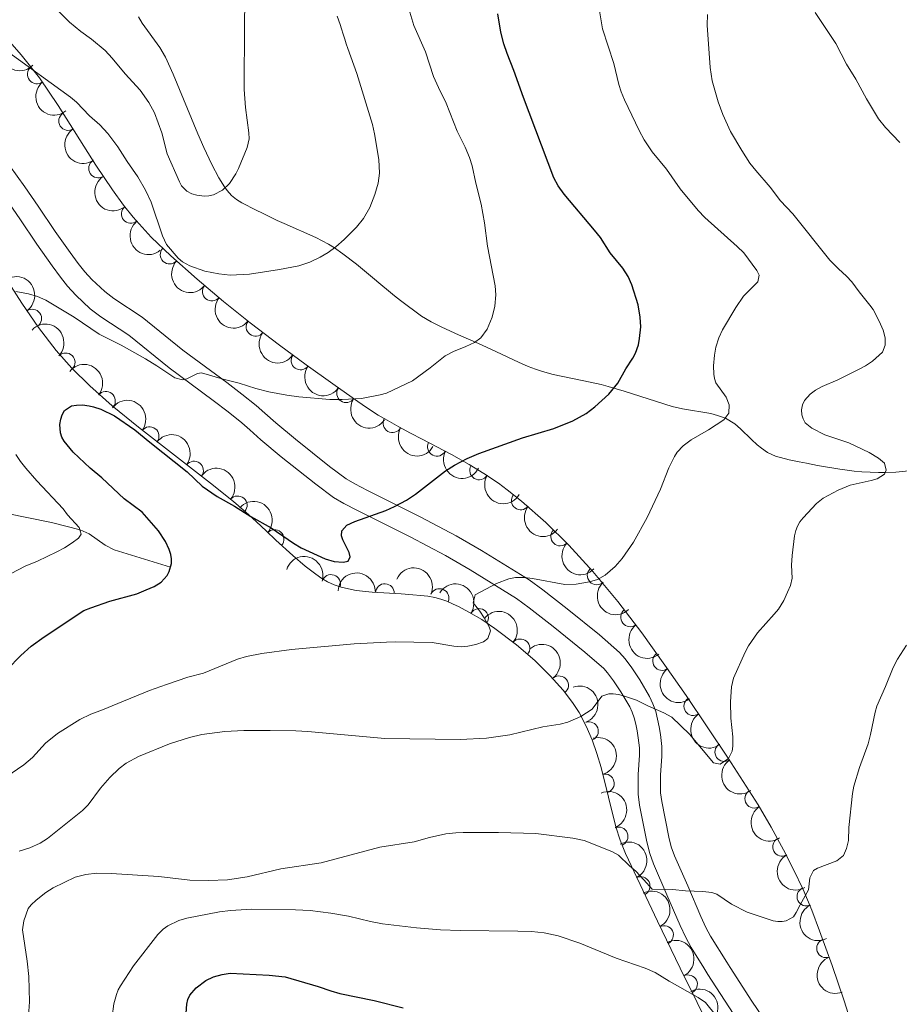
# Model space of a CAD drawing. Units: metres. Extents: x 655883 to 662839, y 702624 to 707408.
# Drawn here: x 656177 to 656294, y 705319 to 705450 of the extents above; entities that cross this region are included whole.
import ezdxf

# ---------------------------------------------------------------- set-up
doc = ezdxf.new("R2010")
doc.units = ezdxf.units.M
doc.header["$MEASUREMENT"] = 0
doc.linetypes.add('DGN Style 3', pattern=[108.43852993761469, 77.45609281258191, -30.98243712503277])
for name, color, linetype, lineweight in [('Elementos auxiliares', 7, 'Continuous', 5), ('Entidades rústicas y varios', 7, 'Continuous', 5), ('Hidrografía', 7, 'Continuous', 5), ('Relieve y altimetría', 7, 'Continuous', 5), ('Viales y ferrocarril', 7, 'Continuous', 5)]:
    doc.layers.add(name, color=color, linetype=linetype, lineweight=lineweight)

msp = doc.modelspace()

# ---------------------------------------------------------------- linework, layer by layer
at = {"layer": 'Elementos auxiliares', "color": 250, "linetype": 'Continuous', "lineweight": 5}
msp.add_3dface([(662838.6799999999, 702780.8800000001), (655986.44, 702624.3200000001), (655882.95, 707251.0700000001), (662730.5900000001, 707407.6499999999)], dxfattribs=at)
at = {"layer": 'Entidades rústicas y varios', "color": 92, "linetype": 'DGN Style 3', "lineweight": 5}
for points in [[(656289.76, 705310.0700000001, 656.54), (656286.81, 705319.44, 654.74), (656285.21, 705324.1300000001, 653.84), (656283.55, 705328.78, 652.96), (656282.49, 705331.53, 652.44), (656281.3300000001, 705334.27, 651.9300000000001), (656280.0800000001, 705336.95, 651.44), (656278.74, 705339.5800000001, 650.96), (656277.0800000001, 705342.6000000001, 650.41), (656275.3300000001, 705345.5700000001, 649.88), (656271.3500000001, 705351.8200000001, 648.7), (656265.71, 705360.1699999999, 646.98), (656262.8999999999, 705364.22, 645.9300000000001), (656259.8, 705368.55, 644.57), (656256.6100000001, 705372.73, 643.04), (656253.27, 705376.75, 641.39), (656250.06, 705380.25, 639.83), (656247, 705383.26, 638.4), (656243.72, 705386.1400000001, 636.98), (656241.8200000001, 705387.6499999999, 636.21), (656240.6499999999, 705388.52, 635.66), (656238.7, 705389.8300000001, 634.61), (656236.75, 705391.03, 633.39), (656234.4099999999, 705392.3400000001, 631.8100000000001), (656230.49, 705394.3900000001, 629.16), (656228.9199999999, 705395.2, 628.2), (656227.3600000001, 705396.03, 627.32), (656225.79, 705396.9299999999, 626.58), (656224.6100000001, 705397.6200000001, 626.13), (656223.05, 705398.6100000001, 625.69), (656221.8700000001, 705399.4099999999, 625.5), (656218.54, 705401.77, 625.25), (656215, 705404.3200000001, 625.12), (656211.45, 705406.94, 625.09), (656207.51, 705409.95, 625.14), (656203.97, 705412.78, 625.23), (656200.4299999999, 705415.74, 625.34), (656196.9099999999, 705418.8700000001, 625.45), (656194.29, 705421.3700000001, 625.52), (656191.8800000001, 705424.06, 625.62), (656190.6100000001, 705425.6499999999, 625.69), (656189.1200000001, 705427.6799999999, 625.78), (656186.8899999999, 705431, 625.94), (656181.8700000001, 705438.96, 626.27), (656179.3700000001, 705442.6200000001, 626.37), (656176.9299999999, 705445.73, 626.39), (656173.8500000001, 705449.1699999999, 626.27)], [(656173.28, 705418.3400000001, 627.23), (656177.04, 705412.55, 628.71), (656179.24, 705409.31, 629.51), (656181.6000000001, 705406.22, 630.29), (656183.6799999999, 705403.8900000001, 630.91), (656186.1100000001, 705401.51, 631.47), (656189.0800000001, 705398.8700000001, 631.82), (656192.5900000001, 705395.99, 631.98), (656199.03, 705391, 632.07), (656202.2, 705388.53, 632.22), (656205.27, 705386.0700000001, 632.5600000000001), (656206.6100000001, 705384.9299999999, 632.82), (656207.3200000001, 705384.31, 633.0600000000001), (656208.3500000001, 705383.3800000001, 633.57), (656209.6699999999, 705382.1499999999, 634.48), (656210.95, 705380.9299999999, 635.5600000000001), (656213.2, 705378.8600000001, 637.5600000000001), (656214.8600000001, 705377.45, 638.86), (656216.27, 705376.3700000001, 639.6800000000001), (656217.06, 705375.81, 640), (656217.8500000001, 705375.3400000001, 640.19), (656218.72, 705374.96, 640.25), (656219.6499999999, 705374.6499999999, 640.21), (656220.6399999999, 705374.4099999999, 640.08), (656221.6699999999, 705374.22, 639.89), (656223.8200000001, 705373.97, 639.35), (656227.6599999999, 705373.74, 638.28), (656229.25, 705373.6400000001, 637.9300000000001), (656230.27, 705373.55, 637.77), (656231.24, 705373.4299999999, 637.69), (656232.1499999999, 705373.27, 637.71), (656232.99, 705373.06, 637.84), (656233.75, 705372.78, 638.11), (656234.6100000001, 705372.3900000001, 638.62), (656235.31, 705372.06, 639.1800000000001), (656236.7, 705371.3300000001, 640.51), (656238.44, 705370.31, 642.24), (656239.49, 705369.6200000001, 643.12), (656240.1799999999, 705369.1300000001, 643.57), (656243.0700000001, 705366.95, 645.07), (656245.51, 705364.8700000001, 646.3000000000001), (656247.5900000001, 705362.8300000001, 647.25), (656249.3, 705360.8800000001, 647.94), (656250.56, 705359.24, 648.4), (656251.4199999999, 705357.9099999999, 648.75), (656252.3800000001, 705356.1000000001, 649.21), (656253.1699999999, 705354.27, 649.66), (656253.8200000001, 705352.4199999999, 650.1), (656254.3700000001, 705350.56, 650.5500000000001), (656256.3400000001, 705342.6699999999, 652.46), (656256.9199999999, 705340.8600000001, 652.9300000000001), (656257.6100000001, 705339.0800000001, 653.41), (656261.8800000001, 705330.0800000001, 656.02), (656264.95, 705323.77, 657.89), (656267.19, 705319.21, 659.25), (656270.1699999999, 705313.25, 661)]]:
    msp.add_polyline3d(points, dxfattribs=at)
at = {"layer": 'Entidades rústicas y varios', "color": 92, "linetype": 'Continuous', "lineweight": 5, "extrusion": (0.2259191198694321, -0.005629661927632368, 0.9741297953476229)}
msp.add_arc((721573.3284531097, -621742.6709866355, 144881.0551188569), 2.516055640060342, 45.36446333574663, 225.9090503451192, dxfattribs=at)
at = {"layer": 'Entidades rústicas y varios', "color": 92, "linetype": 'Continuous', "lineweight": 5}
for centre, radius, start, end in [((656179.0203029648, 705443.0973281697, 626.3793097559294), 1.250091938746999, 129.0826835445514, 308.2962379635468), ((656183.2064099913, 705436.877486612, 626.2270186418405), 1.250091938746998, 123.2038759884186, 302.417430407414), ((656187.2047012025, 705430.5375666837, 625.9641827654245), 1.250091938746998, 123.2038759884186, 302.417430407414), ((656191.5838988975, 705424.461970971, 625.6801129421199), 1.250091938746999, 129.5819975998479, 308.7955520188434), ((656196.7536329937, 705419.04617242, 625.4786734993885), 1.250091938746998, 137.3087855658982, 316.5223399848936), ((656202.4010452221, 705414.1173264266, 625.3089071325352), 1.250091938746999, 141.065203554899, 320.2787579738944), ((656178.406751486, 705410.5024165986, 629.467935051013), 1.250091938746999, 305.1431503131533, 124.3567047321487), ((656208.2287480666, 705409.4003861083, 625.1468321927226), 1.250091938746998, 142.3260968335974, 321.5396512525928), ((656182.872924037, 705404.6531601225, 630.9327300936861), 1.250091938746998, 316.5617303119662, 135.7752847309617), ((656214.2342606883, 705404.9093856316, 625.1049409626332), 1.250091938746998, 144.537791078953, 323.7513454979484), ((656188.2596671362, 705399.5178563134, 631.8271721301236), 1.250091938746999, 321.5968442969956, 140.8103987159911), ((656220.3196037984, 705400.5326924869, 625.3062745042971), 1.250091938746998, 145.6406289282043, 324.8541833471998), ((656226.5126201024, 705396.5300519993, 626.4407593028193), 1.250091938746998, 150.6493812917564, 329.8629357107519), ((656194.0891782113, 705394.8036879208, 632.0149120589862), 1.250091938746998, 323.1960360176919, 142.4095904366873), ((656232.453048537, 705393.3854228875, 629.7329474178721), 1.250091938746999, 153.3584307066627, 332.571985125658), ((656200.0139782382, 705390.2085703711, 632.1637345050445), 1.250091938746998, 323.0411597608435, 142.2547141798389), ((656238.083445396, 705390.232326817, 633.5525412115556), 1.250091938746998, 149.3586592931115, 328.5722137121069), ((656243.6452914344, 705386.2242950052, 636.5486453298756), 1.250091938746999, 142.4907020040587, 321.7042564230541), ((656205.8496562161, 705385.5680601185, 632.8852434782846), 1.250091938746999, 319.837417771346, 139.0509721903414), ((656210.7695444042, 705381.0695081048, 636.2281529295637), 1.250091938746998, 318.3521055697492, 137.5656599887446), ((656248.9072377649, 705381.4112934859, 638.8689028667926), 1.250091938746998, 136.4381095104326, 315.651663929428), ((656253.7819256256, 705376.2206906474, 641.2216401851497), 1.250091938746999, 133.4914309633023, 312.7049853822977), ((656218.3256953887, 705375.0708692095, 640.2157447027091), 1.250091938746998, 342.5312127164383, 161.7447671354338), ((656225.4929716669, 705373.8502507035, 638.5362005144024), 1.250091938746998, 357.5384781154441, 176.7520325344395), ((656232.7988947786, 705373.1898924266, 638.2251244498141), 1.250091938746999, 336.5724221531972, 155.7859765721927), ((656238.0695489128, 705370.530093383, 642.8130599355426), 1.250091938746999, 327.6555307147996, 146.869085133795), ((656258.2450233838, 705370.6197150464, 643.4534322901262), 1.250091938746998, 128.315510584001, 307.5290650029964), ((656243.5906770616, 705366.4805069403, 645.8178668616753), 1.250091938746999, 320.519929518519, 139.7334839375144), ((656262.5188015585, 705364.7859637397, 645.4369200913677), 1.250091938746999, 126.566375629917, 305.7799300489124), ((656248.7650959764, 705361.544200463, 648.0280926133379), 1.250091938746999, 308.500970683239, 127.7145251022344), ((656266.6829275307, 705358.76444096, 647.0586370856723), 1.250091938746998, 125.0031852288134, 304.2167396478088), ((656252.7447306958, 705355.4215247829, 649.6647701993427), 1.250091938746998, 290.3251557150551, 109.5387101340505), ((656270.8210368895, 705352.637984728, 648.3206136987043), 1.250091938746998, 125.0031852288134, 304.2167396478088), ((656254.8789519046, 705348.4410697622, 651.3550709913786), 1.250091938746999, 284.985317092639, 104.1988715116345), ((656274.8195298105, 705346.4079404909, 649.5249261122411), 1.250091938746999, 123.4551457081733, 302.6687001271687), ((656256.69924159, 705341.3755125946, 653.1030348391143), 1.250091938746998, 292.1545072883876, 111.368061707383), ((656278.5331536538, 705339.9968141716, 650.6865200600639), 1.250091938746999, 119.7623873244696, 298.975941743465), ((656259.6450383882, 705334.7451759425, 654.9918277842469), 1.250091938746999, 296.3479028271508, 115.5614572461462), ((656281.7824042952, 705333.3462015281, 651.8935123244346), 1.250091938746999, 115.9713500575593, 295.1849044765547), ((656262.7718191824, 705328.2023822225, 656.9066616495994), 1.250091938746998, 296.9104414360997, 116.1239958550952), ((656284.4069597574, 705326.4375106248, 653.1820038370913), 1.250091938746998, 110.6121796329507, 289.8257340519461), ((656265.9791095874, 705321.6307762254, 658.8597009204171), 1.250091938746999, 297.1277279813796, 116.3412824003751)]:
    msp.add_arc(centre, radius, start, end, dxfattribs=at)
at = {"layer": 'Entidades rústicas y varios', "color": 92, "linetype": 'Continuous', "lineweight": 5, "extrusion": (0.2246372834825004, -0.02468263935645799, 0.9741297953476229)}
msp.add_arc((772888.306671103, -560185.1205282586, 130600.4388994517), 2.516055640060342, 45.36446333574663, 225.9090503451192, dxfattribs=at)
at = {"layer": 'Entidades rústicas y varios', "color": 92, "linetype": 'Continuous', "lineweight": 5, "extrusion": (0.2209277545506981, -0.04756121408442722, 0.9741297953476231)}
for centre in [(827733.4112384984, -480128.4512906477, 112027.8635197733), (827728.0547860073, -480133.6180777247, 112028.792351303)]:
    msp.add_arc(centre, 2.516055640060342, 45.36446333574662, 225.9090503451192, dxfattribs=at)
at = {"layer": 'Entidades rústicas y varios', "color": 92, "linetype": 'Continuous', "lineweight": 5, "extrusion": (0.2248438518751108, -0.02272408611939032, 0.9741297953476229)}
msp.add_arc((767829.0224837601, -566739.1649278841, 132120.199817095), 2.516055640060342, 45.36446333574663, 225.9090503451193, dxfattribs=at)
at = {"layer": 'Entidades rústicas y varios', "color": 92, "linetype": 'Continuous', "lineweight": 5, "extrusion": (0.2258576122366342, 0.007712380356570585, 0.9741297953476231)}
msp.add_arc((682611.3197577534, -662160.9468505406, 154256.9784494566), 2.516055640060343, 45.36446333574664, 225.9090503451193, dxfattribs=at)
at = {"layer": 'Entidades rústicas y varios', "color": 92, "linetype": 'Continuous', "lineweight": 5, "extrusion": (-0.2224107029967042, 0.04005772096001071, 0.974129795347623)}
msp.add_arc((-810553.852432421, 507417.9478771603, -117070.5910886245), 2.516055640060341, 45.36446333574665, 225.9090503451193, dxfattribs=at)
at = {"layer": 'Entidades rústicas y varios', "color": 92, "linetype": 'Continuous', "lineweight": 5, "extrusion": (0.2248671018157389, 0.02249285079727284, 0.974129795347623)}
msp.add_arc((636596.4897289177, -704307.5286141832, 164034.4277660321), 2.516055640060341, 45.36446333574665, 225.9090503451193, dxfattribs=at)
at = {"layer": 'Entidades rústicas y varios', "color": 92, "linetype": 'Continuous', "lineweight": 5, "extrusion": (-0.2259389697055362, -0.004766947073237882, 0.974129795347623)}
msp.add_arc((-691409.0455806155, 653699.6402980883, -151005.1094130449), 2.516055640060343, 45.36446333574663, 225.9090503451192, dxfattribs=at)
at = {"layer": 'Entidades rústicas y varios', "color": 92, "linetype": 'Continuous', "lineweight": 5, "extrusion": (0.2243176984810335, 0.02743559666146136, 0.9741297953476231)}
msp.add_arc((620523.9706730901, -717788.0108900535, 167161.6106524011), 2.516055640060343, 45.36446333574664, 225.9090503451193, dxfattribs=at)
at = {"layer": 'Entidades rústicas y varios', "color": 92, "linetype": 'Continuous', "lineweight": 5, "extrusion": (-0.2246487161220861, -0.02457836773865583, 0.974129795347623)}
msp.add_arc((-629851.463740653, 710294.7766203118, -164133.7480378524), 2.516055640060343, 45.36446333574665, 225.9090503451193, dxfattribs=at)
at = {"layer": 'Entidades rústicas y varios', "color": 92, "linetype": 'Continuous', "lineweight": 5, "extrusion": (0.2230918073855384, 0.03607197379479112, 0.9741297953476229)}
msp.add_arc((591614.4746002437, -740585.9813444569, 172450.4894170368), 2.516055640060342, 45.36446333574664, 225.9090503451193, dxfattribs=at)
at = {"layer": 'Entidades rústicas y varios', "color": 92, "linetype": 'Continuous', "lineweight": 5, "extrusion": (-0.2238752957228015, -0.03083818705803668, 0.974129795347623)}
msp.add_arc((-609255.6812100705, 727146.0135927283, -168042.8890058642), 2.516055640060341, 45.36446333574665, 225.9090503451193, dxfattribs=at)
at = {"layer": 'Entidades rústicas y varios', "color": 92, "linetype": 'Continuous', "lineweight": 5, "extrusion": (0.2223562059230059, 0.04035913160022223, 0.974129795347623)}
msp.add_arc((576864.1728905201, -751546.0487050867, 174993.3320291149), 2.516055640060341, 45.36446333574664, 225.9090503451193, dxfattribs=at)
at = {"layer": 'Entidades rústicas y varios', "color": 92, "linetype": 'Continuous', "lineweight": 5, "extrusion": (-0.223957836443456, -0.03023291768196484, 0.9741297953476231)}
msp.add_arc((-611265.4659351874, 725544.2466708363, -167671.1408753676), 2.516055640060342, 45.36446333574663, 225.9090503451193, dxfattribs=at)
at = {"layer": 'Entidades rústicas y varios', "color": 92, "linetype": 'Continuous', "lineweight": 5, "extrusion": (0.2179834387078995, 0.05961847251546863, 0.9741297953476229)}
msp.add_arc((507284.9128446559, -797742.2673317499, 185711.5991497084), 2.516055640060342, 45.36446333574666, 225.9090503451193, dxfattribs=at)
at = {"layer": 'Entidades rústicas y varios', "color": 92, "linetype": 'Continuous', "lineweight": 5, "extrusion": (0.2149220048877127, 0.06985466076822809, 0.974129795347623)}
msp.add_arc((468000.417369311, -820210.6573095759, 190927.4408650496), 2.516055640060342, 45.36446333574666, 225.9090503451193, dxfattribs=at)
at = {"layer": 'Entidades rústicas y varios', "color": 92, "linetype": 'Continuous', "lineweight": 5, "extrusion": (-0.2252974347981404, -0.01766939980236772, 0.9741297953476229)}
msp.add_arc((-651922.1409762764, 691138.2966281303, -159688.5327618296), 2.516055640060343, 45.36446333574665, 225.9090503451193, dxfattribs=at)
at = {"layer": 'Entidades rústicas y varios', "color": 92, "linetype": 'Continuous', "lineweight": 5, "extrusion": (0.2192710622941555, 0.05469317193572541, 0.9741297953476229)}
msp.add_arc((525597.2186308916, -786416.4036497215, 183091.4024501135), 2.516055640060342, 45.36446333574661, 225.9090503451192, dxfattribs=at)
at = {"layer": 'Entidades rústicas y varios', "color": 92, "linetype": 'Continuous', "lineweight": 5, "extrusion": (-0.2256797383899274, -0.01182359912430254, 0.9741297953476229)}
msp.add_arc((-670085.1580496992, 674450.3958237561, -155813.6598853455), 2.516055640060342, 45.36446333574663, 225.9090503451193, dxfattribs=at)
at = {"layer": 'Entidades rústicas y varios', "color": 92, "linetype": 'Continuous', "lineweight": 5, "extrusion": (0.2242379530937754, 0.02807992536158176, 0.974129795347623)}
msp.add_arc((618376.7075150275, -719550.4900150283, 167582.1943912611), 2.516055640060342, 45.36446333574664, 225.9090503451193, dxfattribs=at)
at = {"layer": 'Entidades rústicas y varios', "color": 92, "linetype": 'Continuous', "lineweight": 5, "extrusion": (0.2259487289202051, 0.004279452691862737, 0.974129795347623)}
msp.add_arc((692825.1891134066, -652027.1826345009, 151919.7831680166), 2.516055640060342, 45.36446333574663, 225.9090503451192, dxfattribs=at)
at = {"layer": 'Entidades rústicas y varios', "color": 92, "linetype": 'Continuous', "lineweight": 5, "extrusion": (-0.2010379169521735, -0.1032225642169831, 0.9741297953476231)}
msp.add_arc((-327764.2513336909, 882656.7492021548, -204111.5464717178), 2.516055640060342, 45.36446333574666, 225.9090503451193, dxfattribs=at)
at = {"layer": 'Entidades rústicas y varios', "color": 92, "linetype": 'Continuous', "lineweight": 5, "extrusion": (-0.167452508067566, -0.1517590173857223, 0.9741297953476229)}
msp.add_arc((-81991.00362703105, 935236.2684722089, -216311.2408118653), 2.516055640060343, 45.36446333574663, 225.9090503451192, dxfattribs=at)
at = {"layer": 'Entidades rústicas y varios', "color": 92, "linetype": 'Continuous', "lineweight": 5, "extrusion": (-0.2106675308407031, -0.08179445742518035, 0.9741297953476229)}
msp.add_arc((-420036.0107628817, 844754.6923248773, -195320.6575300838), 2.516055640060342, 45.36446333574663, 225.9090503451192, dxfattribs=at)
at = {"layer": 'Entidades rústicas y varios', "color": 92, "linetype": 'Continuous', "lineweight": 5, "extrusion": (-0.2207997229691505, -0.04815209396012438, 0.9741297953476229)}
msp.add_arc((-549349.0543878869, 771130.8219800496, -178235.879536031), 2.516055640060343, 45.36446333574664, 225.9090503451193, dxfattribs=at)
at = {"layer": 'Entidades rústicas y varios', "color": 92, "linetype": 'Continuous', "lineweight": 5, "extrusion": (0.2258699733136543, -0.007341455665420632, 0.9741297953476229)}
msp.add_arc((726320.2292702012, -616474.7532832946, 143674.358173426), 2.516055640060342, 45.36446333574664, 225.9090503451193, dxfattribs=at)
at = {"layer": 'Entidades rústicas y varios', "color": 92, "linetype": 'Continuous', "lineweight": 5, "extrusion": (-0.2250709761301689, -0.02035184315513373, 0.974129795347623)}
msp.add_arc((-643403.8604121908, 698691.7707667542, -161427.5939751248), 2.516055640060342, 45.36446333574664, 225.9090503451193, dxfattribs=at)
at = {"layer": 'Entidades rústicas y varios', "color": 92, "linetype": 'Continuous', "lineweight": 5, "extrusion": (0.2242866637431712, -0.02768816142245445, 0.9741297953476231)}
msp.add_arc((780458.3838448637, -550135.5306186152, 128286.5530186454), 2.516055640060342, 45.36446333574664, 225.9090503451193, dxfattribs=at)
at = {"layer": 'Entidades rústicas y varios', "color": 92, "linetype": 'Continuous', "lineweight": 5, "extrusion": (-0.2243751121264155, 0.02696202652355195, 0.9741297953476229)}
msp.add_arc((-778620.9838040398, 552871.9842738642, -127596.4610051515), 2.516055640060342, 45.36446333574664, 225.9090503451193, dxfattribs=at)
at = {"layer": 'Entidades rústicas y varios', "color": 92, "linetype": 'Continuous', "lineweight": 5, "extrusion": (0.2233370203285593, -0.03452125673782625, 0.9741297953476231)}
msp.add_arc((797332.059001007, -526677.610420843, 122846.565076674), 2.516055640060342, 45.36446333574663, 225.9090503451192, dxfattribs=at)
at = {"layer": 'Entidades rústicas y varios', "color": 92, "linetype": 'Continuous', "lineweight": 5, "extrusion": (-0.2047692779524984, 0.0956069276925616, 0.9741297953476231)}
msp.add_arc((-916760.5487821966, 288705.1962990959, -66310.48899051813), 2.516055640060342, 45.36446333574665, 225.9090503451193, dxfattribs=at)
at = {"layer": 'Entidades rústicas y varios', "color": 92, "linetype": 'Continuous', "lineweight": 5, "extrusion": (0.2223121844076645, -0.04060091722967345, 0.974129795347623)}
for centre in [(811783.1911893935, -505298.0884122932, 117888.3752304381), (811777.907863643, -505302.8408816315, 117890.7732513312)]:
    msp.add_arc(centre, 2.516055640060343, 45.36446333574663, 225.9090503451192, dxfattribs=at)
at = {"layer": 'Entidades rústicas y varios', "color": 92, "linetype": 'Continuous', "lineweight": 5, "extrusion": (-0.1949831678827585, 0.1142484400698855, 0.9741297953476231)}
msp.add_arc((-940344.5935714205, 204349.5132090662, -46739.00264719265), 2.516055640060343, 45.36446333574663, 225.9090503451193, dxfattribs=at)
at = {"layer": 'Entidades rústicas y varios', "color": 92, "linetype": 'Continuous', "lineweight": 5, "extrusion": (-0.2077169541229627, 0.08902139510183626, 0.9741297953476231)}
msp.add_arc((-906825.6513751878, 317076.1956046902, -72888.77318298766), 2.516055640060341, 45.36446333574664, 225.9090503451193, dxfattribs=at)
at = {"layer": 'Entidades rústicas y varios', "color": 92, "linetype": 'Continuous', "lineweight": 5, "extrusion": (0.2211342083319996, -0.04659188471588158, 0.9741297953476231)}
msp.add_arc((825493.6807098803, -483760.1655743783, 112894.3048341895), 2.516055640060342, 45.36446333574664, 225.9090503451193, dxfattribs=at)
at = {"layer": 'Entidades rústicas y varios', "color": 92, "linetype": 'Continuous', "lineweight": 5, "extrusion": (-0.2136704102476357, 0.07359414107526036, 0.9741297953476229)}
msp.add_arc((-880602.1927525314, 380827.3695206428, -87676.52667798867), 2.516055640060342, 45.36446333574663, 225.9090503451193, dxfattribs=at)
at = {"layer": 'Entidades rústicas y varios', "color": 92, "linetype": 'Continuous', "lineweight": 5, "extrusion": (0.2176742767237417, -0.0607375589630844, 0.974129795347623)}
msp.add_arc((855768.7024392372, -430968.7437678796, 100648.3676240553), 2.516055640060342, 45.36446333574665, 225.9090503451193, dxfattribs=at)
at = {"layer": 'Entidades rústicas y varios', "color": 92, "linetype": 'Continuous', "lineweight": 5, "extrusion": (-0.2143826586081766, 0.07149277938427247, 0.974129795347623)}
msp.add_arc((-876717.7403956872, 389236.413659375, -89625.38274045798), 2.516055640060343, 45.36446333574664, 225.9090503451193, dxfattribs=at)
at = {"layer": 'Entidades rústicas y varios', "color": 92, "linetype": 'Continuous', "lineweight": 5, "extrusion": (0.2131821322892428, -0.07499680185587916, 0.974129795347623)}
msp.add_arc((883152.1807136792, -374912.3040037211, 87645.02255127791), 2.516055640060342, 45.36446333574665, 225.9090503451193, dxfattribs=at)
at = {"layer": 'Entidades rústicas y varios', "color": 92, "linetype": 'Continuous', "lineweight": 5, "extrusion": (-0.2146522430901734, 0.07067924980045663, 0.9741297953476231)}
msp.add_arc((-875191.4396522762, 392477.8292815005, -90375.35677330656), 2.516055640060343, 45.36446333574665, 225.9090503451193, dxfattribs=at)
at = {"layer": 'Entidades rústicas y varios', "color": 92, "linetype": 'Continuous', "lineweight": 5, "extrusion": (0.2052456506799292, -0.09457993811041915, 0.974129795347623)}
msp.add_arc((915246.7190044508, -292925.9740811234, 68626.26249128873), 2.516055640060342, 45.36446333574664, 225.9090503451193, dxfattribs=at)
at = {"layer": 'Entidades rústicas y varios', "color": 92, "linetype": 'Continuous', "lineweight": 5, "extrusion": (-0.2151446494817925, 0.06916589922320716, 0.9741297953476231)}
msp.add_arc((-872328.3394790939, 398477.1681851627, -91765.18605702394), 2.516055640060342, 45.36446333574665, 225.9090503451193, dxfattribs=at)
at = {"layer": 'Hidrografía', "color": 142, "linetype": 'DGN Style 3', "lineweight": 15}
for points in [[(656192.5800000001, 705450.77, 605.19), (656193.0700000001, 705449.9199999999, 605.34), (656195.4299999999, 705446.6699999999, 605.86), (656196.21, 705445.4099999999, 606.1), (656197.24, 705443.1400000001, 606.63), (656200.53, 705435.1599999999, 608.63), (656201.3400000001, 705433.3300000001, 609), (656202.3999999999, 705431.05, 609.37), (656203.3200000001, 705429.3, 609.6800000000001), (656204.0700000001, 705428.1000000001, 609.95), (656204.44, 705427.5800000001, 610.12), (656205.03, 705426.95, 610.51), (656205.6799999999, 705426.4099999999, 611.03), (656206.3899999999, 705425.95, 611.63), (656208.3200000001, 705424.97, 613.16), (656209.1399999999, 705424.5800000001, 613.64), (656210.22, 705424.02, 614.0600000000001), (656211.1100000001, 705423.5900000001, 614.24), (656212.03, 705423.1799999999, 614.36), (656216.26, 705421.3200000001, 614.51), (656217.99, 705420.4199999999, 614.75), (656218.78, 705419.94, 614.99), (656219.8899999999, 705419.1599999999, 615.49), (656221.7, 705417.77, 616.49), (656223.8600000001, 705415.98, 617.71), (656224.96, 705415.06, 618.21), (656225.99, 705414.2, 618.5500000000001), (656226.78, 705413.55, 618.66), (656227.5700000001, 705412.9299999999, 618.69), (656230.4099999999, 705410.8300000001, 618.5600000000001), (656231.6699999999, 705410.06, 618.61), (656233.1000000001, 705409.3400000001, 618.83), (656235.3500000001, 705408.3400000001, 619.33), (656237.99, 705407.19, 620.15), (656239.6599999999, 705406.3999999999, 620.91), (656243.3300000001, 705404.6599999999, 622.91), (656244.6200000001, 705404.1200000001, 623.45), (656245.6100000001, 705403.75, 623.75), (656246.54, 705403.45, 623.9300000000001), (656247.97, 705403.05, 624.11), (656252.9099999999, 705402.01, 624.4), (656254.3600000001, 705401.69, 624.58), (656255.31, 705401.45, 624.77), (656257.47, 705400.81, 625.44), (656263.8700000001, 705398.77, 627.57), (656265.26, 705398.46, 628.04), (656269.02, 705397.81, 629.32), (656269.9299999999, 705397.5700000001, 629.64), (656270.97, 705397.21, 630), (656272.21, 705396.46, 630.22), (656272.97, 705395.8, 630.19), (656274.44, 705394.3400000001, 630.0600000000001), (656275.19, 705393.6599999999, 630.12), (656275.79, 705393.19, 630.3000000000001), (656276.5800000001, 705392.6400000001, 630.63), (656277.6599999999, 705392.1499999999, 631.0600000000001), (656279.49, 705391.6400000001, 631.69), (656280.8200000001, 705391.3600000001, 632.11), (656281.79, 705391.1799999999, 632.35), (656283.26, 705390.8999999999, 632.53), (656286.24, 705390.3999999999, 632.6800000000001), (656287.22, 705390.26, 632.79), (656288.1699999999, 705390.1400000001, 632.99), (656289.19, 705390.03, 633.38), (656291.3899999999, 705389.94, 634.61), (656292.27, 705389.94, 635), (656293.71, 705390.01, 635.37), (656296.69, 705390.3200000001, 635.88)], [(656174.8200000001, 705384.53, 614.69), (656181, 705383.26, 617.97), (656184.8300000001, 705382.3200000001, 620), (656186.01, 705381.78, 620.74), (656188.1699999999, 705380.26, 622.29), (656189.3700000001, 705379.6100000001, 622.88), (656196.8600000001, 705377.3300000001, 625)]]:
    msp.add_polyline3d(points, dxfattribs=at)
at = {"layer": 'Relieve y altimetría', "color": 30, "linetype": 'Continuous', "lineweight": 5, "flags": 128}
for points, elevation in [([(656180.26, 705453.19), (656183.3700000001, 705450.0800000001), (656184.8999999999, 705448.8400000001), (656186.3400000001, 705447.8), (656188.1499999999, 705446.28), (656189.0800000001, 705445.28), (656190.8200000001, 705443.1699999999), (656192.8300000001, 705440.97), (656193.99, 705439.3400000001), (656194.74, 705437.98), (656195.72, 705435.31), (656196.45, 705432.51), (656198.06, 705428.76), (656198.3600000001, 705428.24), (656199.05, 705427.49), (656199.72, 705427.1400000001), (656200.3700000001, 705426.96), (656201.3600000001, 705426.8300000001), (656201.99, 705426.8700000001), (656202.6300000001, 705427.03), (656203.8, 705427.6599999999), (656204.74, 705428.53), (656205.5800000001, 705429.81), (656205.94, 705430.53), (656207.1100000001, 705433.3500000001), (656207.3600000001, 705434.48), (656207.3300000001, 705435.28), (656206.8899999999, 705438.6599999999), (656206.72, 705441.06), (656206.75, 705449.8200000001), (656206.8700000001, 705458.49)], 610), ([(656253.8, 705453.78), (656254.56, 705449.1699999999), (656256.06, 705444.53), (656256.74, 705441.77), (656257.0700000001, 705440.78), (656257.51, 705439.71), (656259.44, 705435.5900000001), (656260.1399999999, 705434.3400000001), (656261.19, 705432.74), (656263.1100000001, 705430.44), (656264.9199999999, 705427.8), (656267.31, 705424.9199999999), (656268.21, 705423.98), (656272.55, 705420.1300000001), (656273.4099999999, 705419.27), (656275.1599999999, 705416.9299999999), (656275.49, 705416.28), (656275.31, 705415.3900000001), (656273.3999999999, 705413.48), (656272.3500000001, 705411.98), (656270.5700000001, 705409), (656270.0800000001, 705407.9199999999), (656269.6799999999, 705406.7), (656269.5, 705405.6000000001), (656269.3899999999, 705404.1699999999), (656269.4299999999, 705403.0700000001), (656269.52, 705402.5), (656269.69, 705401.9199999999), (656271.06, 705400), (656271.47, 705399), (656271.4099999999, 705397.8700000001), (656270.77, 705397), (656268.69, 705395.6599999999), (656266.3800000001, 705394.31), (656265.3300000001, 705393.5), (656264.54, 705392.6799999999), (656264.1599999999, 705392.1100000001), (656263.3999999999, 705390.5800000001), (656262.29, 705387.75), (656260.53, 705383.94), (656258.69, 705380.6599999999), (656257.1699999999, 705378.48), (656256.24, 705377.3999999999), (656254.9299999999, 705376.25), (656253.8999999999, 705375.6799999999), (656252.8400000001, 705375.3600000001), (656251.04, 705375.06)], 630), ([(656222.3899999999, 705399.8400000001), (656224.8800000001, 705400.3), (656225.72, 705400.53), (656229.2, 705402.21), (656231.55, 705403.9199999999), (656233.54, 705405.53), (656234.6399999999, 705406.1200000001), (656236.29, 705406.78), (656237.47, 705407.3200000001), (656238.3, 705407.9299999999), (656239.1599999999, 705409.0900000001), (656239.8300000001, 705410.69), (656240.19, 705412.1599999999), (656240.3200000001, 705413.6799999999), (656240.22, 705414.8500000001), (656239.22, 705420.1499999999), (656238.79, 705423.28), (656238.3500000001, 705425.78), (656237.6399999999, 705428.5900000001), (656237.1399999999, 705430.8700000001), (656236.8200000001, 705431.99), (656236.24, 705433.3800000001), (656235.1599999999, 705435.51), (656233.6799999999, 705439.27), (656232.6599999999, 705441.3300000001), (656232, 705442.81), (656230.9199999999, 705446.1300000001), (656229.3500000001, 705449.6400000001), (656228.72, 705451.8500000001)], 620), ([(656294.24, 705434.01), (656292.3400000001, 705436.01), (656291.4099999999, 705437.1699999999), (656289.8200000001, 705439.8500000001), (656288.3899999999, 705442.47), (656287.1499999999, 705444.45), (656285.71, 705447.23), (656282.96, 705451.3500000001)], 640), ([(656175.3, 705446.02), (656183.54, 705440.06), (656184.3200000001, 705439.3700000001), (656186.06, 705437.5700000001), (656187.46, 705436.3500000001), (656188.51, 705435.2), (656189.8600000001, 705433.4199999999), (656191.1000000001, 705431.46), (656192.5, 705429.44), (656193.54, 705427.6599999999), (656194.28, 705426.02), (656195.79, 705421.55), (656196.3400000001, 705420.3900000001), (656197.8899999999, 705418.5800000001), (656198.46, 705418.0900000001), (656199.44, 705417.55), (656201.47, 705416.8400000001), (656203.3400000001, 705416.46), (656204.8200000001, 705416.31), (656207.4299999999, 705416.44), (656211.44, 705417.03), (656213.99, 705417.52), (656215.46, 705418.05), (656216.8500000001, 705418.7), (656217.9199999999, 705419.31), (656218.97, 705420.0800000001), (656220.0700000001, 705421.06), (656221.71, 705422.72), (656222.6300000001, 705423.8700000001), (656223.5, 705425.3400000001), (656224.1799999999, 705427.0800000001), (656224.5900000001, 705428.5900000001), (656224.77, 705429.9299999999), (656224.7, 705431.74), (656224.1300000001, 705435.1599999999), (656223.8500000001, 705436.4099999999), (656221.74, 705443.21), (656220.55, 705446.5700000001), (656220.3500000001, 705447.1699999999), (656220.1399999999, 705447.8), (656219.9199999999, 705448.46), (656219.69, 705449.1699999999), (656219.52, 705449.76), (656219.1499999999, 705450.8800000001)], 615), ([(656268.56, 705451.0800000001), (656268.54, 705449.6699999999), (656268.94, 705444.02), (656269.19, 705442.23), (656269.99, 705439.44), (656270.6100000001, 705437.76), (656271.6699999999, 705435.48), (656273.1499999999, 705432.95), (656274.25, 705431.26), (656275.02, 705430.27), (656276.9299999999, 705428.05), (656278.3400000001, 705426.22), (656279.95, 705424.49), (656284.9099999999, 705418.3200000001), (656286.0900000001, 705417.1200000001), (656287.1399999999, 705416.1699999999), (656287.8500000001, 705415.3999999999), (656288.8400000001, 705414.06), (656290.26, 705412.31), (656290.6799999999, 705411.72), (656291.52, 705410.1499999999), (656292.05, 705408.95), (656292.29, 705407.95), (656292.3, 705406.9299999999), (656291.95, 705406), (656290.6000000001, 705404.8200000001), (656289.6799999999, 705404.2), (656288.9199999999, 705403.78), (656285.96, 705402.3200000001), (656283.8899999999, 705401.44), (656283, 705400.9299999999), (656282.3, 705400.4199999999), (656281.55, 705399.56), (656281.27, 705398.98), (656281.1499999999, 705398.3300000001), (656281.1799999999, 705397.6499999999), (656281.3300000001, 705397.1200000001), (656281.6300000001, 705396.5900000001), (656282.49, 705395.8500000001), (656284.25, 705394.99), (656287.45, 705393.9199999999), (656290.1699999999, 705392.6100000001), (656291.4199999999, 705391.8800000001), (656292.21, 705391.19), (656292.4299999999, 705390.28), (656292.19, 705389.75), (656291.22, 705389.1100000001), (656290.45, 705388.8700000001), (656287.6399999999, 705388.26), (656286.02, 705387.5800000001), (656284.03, 705386.52), (656283.1499999999, 705385.8), (656281.3400000001, 705383.9099999999), (656280.9199999999, 705383.3700000001), (656280.6000000001, 705382.8), (656280.3700000001, 705382.23), (656280.2, 705381.5), (656279.8899999999, 705378.8700000001), (656279.79, 705377.5800000001), (656279.8999999999, 705375.8600000001), (656279.6499999999, 705374.8700000001), (656279.28, 705373.96)], 635), ([(656176.22, 705414.1100000001), (656177.8999999999, 705413.8200000001), (656179.1100000001, 705413.47), (656180.22, 705412.95), (656183.99, 705410.6799999999), (656187.3600000001, 705408.4099999999), (656190.29, 705406.96), (656193.53, 705405.1300000001), (656195.03, 705404.21), (656197.47, 705402.5800000001), (656198.47, 705402.31), (656199.06, 705402.47), (656200.5, 705403.1699999999), (656201.02, 705403.26), (656203.9199999999, 705402.4099999999), (656206.06, 705401.8700000001), (656208.27, 705401.1499999999), (656209.99, 705400.71), (656212.4099999999, 705400.27), (656214.01, 705400.05), (656218.1699999999, 705399.72), (656219.81, 705399.6799999999), (656222.3899999999, 705399.8400000001)], 620), ([(656173.78, 705375.55), (656177.47, 705377.45), (656179.1000000001, 705378.1300000001), (656181.7, 705379.3500000001), (656182.72, 705379.8900000001), (656183.75, 705380.55), (656184.5900000001, 705381.19), (656184.9299999999, 705381.73), (656184.6599999999, 705382.6300000001), (656183.1200000001, 705384.28), (656182.52, 705385.1100000001), (656179.03, 705388.8200000001), (656177.56, 705390.51), (656176.8400000001, 705391.4099999999), (656176.22, 705392.3400000001)], 620), ([(656251.04, 705375.06), (656249.54, 705375.01), (656245.21, 705375.8200000001), (656244.1300000001, 705375.94), (656242.95, 705375.94), (656242.0700000001, 705375.76), (656240.4099999999, 705375.1400000001), (656237.56, 705373.6200000001), (656237.29, 705372.56), (656238.1799999999, 705371.4299999999), (656238.76, 705370.5700000001), (656239.4299999999, 705369.3700000001), (656239.5900000001, 705368.8300000001), (656239.24, 705367.81), (656238.6599999999, 705367.3600000001), (656237.6499999999, 705366.98), (656236.5800000001, 705366.75), (656235.78, 705366.69), (656234.7, 705366.78), (656231.8, 705367.25), (656226.9299999999, 705367.3300000001), (656225.72, 705367.3), (656221.3800000001, 705367.06), (656213.02, 705366.3300000001), (656209.0700000001, 705365.8), (656207.02, 705365.3999999999), (656205.8, 705365.05), (656201.27, 705363.1699999999), (656199.19, 705362.6200000001), (656196.3600000001, 705361.6699999999), (656194.0800000001, 705360.8300000001), (656189.8200000001, 705359.1300000001), (656187.81, 705358.26), (656186.22, 705357.6799999999), (656184.78, 705356.98), (656181.8, 705355.1100000001), (656180.1799999999, 705353.81), (656178.46, 705351.9199999999), (656177.3, 705350.95), (656174.8899999999, 705349.3)], 630), ([(656279.28, 705373.96), (656278.78, 705372.8800000001), (656278.04, 705371.72), (656277.47, 705371.02), (656275.25, 705368.53), (656274.0700000001, 705366.8300000001), (656273.5900000001, 705365.98), (656272.06, 705362.5), (656271.79, 705361.3600000001), (656271.6499999999, 705359.3300000001), (656271.69, 705357.1699999999), (656271.95, 705354.6699999999), (656271.95, 705353.4199999999), (656271.8500000001, 705352.75), (656271.3800000001, 705351.77), (656270.27, 705351.03), (656269.3899999999, 705351.21), (656266.1699999999, 705355.03), (656263.8, 705357.28), (656262.75, 705357.8500000001), (656260.6000000001, 705358.8), (656259.0800000001, 705359.5800000001), (656257.3600000001, 705360.1599999999), (656256.71, 705360.3200000001), (656255.96, 705360.3999999999), (656255.4199999999, 705360.3900000001), (656254.46, 705360.0900000001), (656253.1699999999, 705358.3800000001), (656251.6599999999, 705357.3700000001), (656249.9299999999, 705356.6200000001), (656248.8899999999, 705356.3600000001), (656246.5900000001, 705355.98), (656242.1699999999, 705354.9199999999), (656239.05, 705354.5), (656235.54, 705354.3200000001), (656225.51, 705354.46), (656215.19, 705355.3900000001), (656213.6300000001, 705355.48), (656210.1599999999, 705355.53), (656206.6599999999, 705355.49), (656204.1300000001, 705355.3600000001), (656201.0800000001, 705354.97), (656199.3899999999, 705354.5800000001), (656196.72, 705353.72), (656192.5800000001, 705352.03), (656190.96, 705351.1400000001), (656190.01, 705350.4199999999), (656188.77, 705349.22), (656187.53, 705347.81), (656185.8600000001, 705345.5800000001), (656185.1200000001, 705344.8200000001), (656180.46, 705341.1000000001), (656179.49, 705340.47), (656178.1100000001, 705339.8400000001), (656176.6699999999, 705339.3999999999)], 635), ([(656287.45, 705342.56), (656287.9199999999, 705347.0800000001), (656288.1100000001, 705348.06), (656288.8899999999, 705350.5700000001), (656290.02, 705353.73), (656290.3500000001, 705354.97), (656290.97, 705357.96), (656291.2, 705358.76), (656292.3600000001, 705361.3999999999), (656293.3700000001, 705363.9299999999), (656293.96, 705365.03), (656295.1300000001, 705366.9199999999)], 640), ([(656287.45, 705342.56), (656287.4099999999, 705340.8400000001), (656287.1499999999, 705339.76), (656286.74, 705338.8300000001), (656285.8600000001, 705338.1200000001), (656283.26, 705337.1499999999), (656282.75, 705336.8200000001), (656282.22, 705335.8300000001), (656282.05, 705334.22), (656280.97, 705332.26), (656280.4299999999, 705331.2), (656280.04, 705330.6400000001), (656279.0800000001, 705330.1000000001), (656278.53, 705330.03), (656277.96, 705330.02), (656277.3600000001, 705330.1000000001), (656273.8700000001, 705331.28), (656271.8, 705332.3200000001), (656269.8300000001, 705333.6799999999), (656269.1699999999, 705333.8900000001), (656267.96, 705334.01), (656265.6300000001, 705334.1200000001), (656263.8999999999, 705334.28), (656261.1799999999, 705334.3300000001), (656260.0700000001, 705335.56), (656259.01, 705336.72), (656258.1799999999, 705337.4299999999), (656256.7, 705338.8600000001), (656255.81, 705339.3600000001), (656252.1000000001, 705340.81), (656250.6100000001, 705341.1499999999), (656245.6599999999, 705341.74), (656240.6599999999, 705341.9099999999), (656235.97, 705341.9099999999), (656234.97, 705341.8700000001), (656233.6200000001, 705341.71), (656231.47, 705341.22), (656229.4099999999, 705340.6499999999), (656224.81, 705339.9199999999), (656216.97, 705337.8500000001), (656211.6200000001, 705337.03), (656207.1200000001, 705335.97), (656204.49, 705335.56), (656201.9299999999, 705335.47), (656199.45, 705335.52), (656195.3, 705336.01), (656188.97, 705336.44), (656187.04, 705336.46), (656185.56, 705336.3), (656184.1499999999, 705335.95), (656181.22, 705334.5), (656180.25, 705333.8999999999), (656178.94, 705332.8700000001), (656178.27, 705332.26), (656177.8700000001, 705331.73), (656177.31, 705330.1000000001), (656177.1300000001, 705328.8999999999), (656177.74, 705324.7), (656177.95, 705322.69), (656178.04, 705319.31), (656177.8800000001, 705316.8200000001)], 640), ([(656189.0800000001, 705317.3300000001), (656189.31, 705319.02), (656189.6699999999, 705320.28), (656189.8999999999, 705320.8800000001), (656190.22, 705321.44), (656191.95, 705324.1100000001), (656195.1799999999, 705328.27), (656195.8999999999, 705328.98), (656196.54, 705329.4299999999), (656197.99, 705330.1599999999), (656199.0700000001, 705330.48), (656203.4099999999, 705331.3200000001), (656204.8899999999, 705331.48), (656207.75, 705331.6400000001), (656213.56, 705331.5700000001), (656215.53, 705331.49), (656218.29, 705331.1400000001), (656220.6399999999, 705330.72), (656223.5800000001, 705330), (656225.1699999999, 705329.69), (656229.74, 705329.1599999999), (656232.9299999999, 705328.9199999999), (656235.55, 705328.8300000001), (656243.27, 705328.72), (656245.0700000001, 705328.6599999999), (656246.77, 705328.5), (656248.6300000001, 705328.1000000001), (656251.51, 705327.1400000001), (656256.3800000001, 705325.1400000001), (656260.26, 705323.78), (656261.5700000001, 705323.19), (656263.44, 705322.05), (656267.3300000001, 705319.8500000001), (656268.31, 705319.19), (656269.77, 705317.3700000001)], 645)]:
    msp.add_lwpolyline(points, dxfattribs=dict(at, elevation=elevation))
at = {"layer": 'Relieve y altimetría', "color": 30, "linetype": 'Continuous', "lineweight": 25, "flags": 128}
for points, elevation in [([(656234.78, 705390.95), (656236.47, 705391.8300000001), (656238.04, 705392.5), (656243.8800000001, 705394.5800000001), (656248.04, 705395.81), (656250.6100000001, 705396.8600000001), (656252.3800000001, 705397.8300000001), (656253.55, 705398.7), (656255.4199999999, 705400.4199999999), (656256.5900000001, 705401.8800000001), (656257.6799999999, 705403.81), (656258.6000000001, 705405.21), (656258.96, 705405.8700000001), (656259.3500000001, 705406.98), (656259.5, 705407.8500000001), (656259.6599999999, 705409.4099999999), (656259.5900000001, 705410.69), (656259.3, 705412.3400000001), (656258.49, 705415.01), (656257.99, 705416.1200000001), (656257.27, 705417.23), (656255.6000000001, 705419.26), (656254.27, 705421.31), (656253.49, 705422.3200000001), (656249.45, 705427.1100000001), (656248.6599999999, 705428.24), (656248.04, 705429.28), (656244.01, 705440), (656242.74, 705443.6100000001), (656241.81, 705445.8999999999), (656241.3800000001, 705447.19), (656240.99, 705448.74), (656240.5700000001, 705451.19)], 625), ([(656175.05, 705363.6499999999), (656176.8899999999, 705365.52), (656178.28, 705366.78), (656180, 705368.02), (656185.3200000001, 705371.51), (656186.24, 705371.8999999999), (656188.78, 705372.77), (656192.3800000001, 705373.77), (656193.6399999999, 705374.27), (656194.6799999999, 705374.74), (656195.6200000001, 705375.3), (656196.4299999999, 705376.19), (656196.71, 705376.74), (656196.99, 705377.8), (656197.02, 705378.4099999999), (656196.9299999999, 705379.02), (656196.71, 705379.6599999999), (656196.2, 705380.73), (656195.29, 705382.1799999999), (656193.0900000001, 705384.6499999999), (656190.69, 705386.44), (656187.72, 705389.26), (656186.1499999999, 705390.55), (656183.8600000001, 705392.6699999999), (656182.6799999999, 705394.1200000001), (656182.3800000001, 705394.69), (656182.1699999999, 705395.27), (656182.0900000001, 705396.3500000001), (656182.22, 705397.0700000001), (656182.4199999999, 705397.6499999999), (656182.74, 705398.21), (656183.6699999999, 705398.8400000001), (656184.3400000001, 705398.96), (656185.1300000001, 705398.98), (656186.01, 705398.8700000001), (656186.6100000001, 705398.73), (656187.5700000001, 705398.3900000001), (656189.3800000001, 705397.51), (656192.1000000001, 705395.6599999999), (656194.1300000001, 705393.98), (656199.1100000001, 705390.03), (656201.0900000001, 705388.1499999999), (656203.1100000001, 705386.77), (656205.4299999999, 705385.46), (656207.6100000001, 705384.0800000001), (656210.3300000001, 705382.55), (656213.28, 705380.53), (656214.3400000001, 705379.9099999999), (656217.51, 705378.4299999999), (656218.75, 705378.0900000001), (656219.94, 705377.99), (656220.5800000001, 705378.1100000001), (656220.8800000001, 705378.71), (656220.72, 705379.27), (656219.8899999999, 705380.96), (656219.72, 705381.48), (656219.75, 705382.1599999999), (656220.44, 705382.9299999999), (656221.5, 705383.4199999999), (656225.6100000001, 705384.8900000001), (656226.77, 705385.4099999999), (656228.3999999999, 705386.28), (656229.5700000001, 705387.05), (656233.5900000001, 705390.1799999999), (656234.78, 705390.95)], 625), ([(656198.8700000001, 705316.51), (656199.05, 705318.96), (656199.21, 705319.6100000001), (656199.45, 705320.1599999999), (656200.28, 705321.1400000001), (656201.5700000001, 705322.1499999999), (656202.6100000001, 705322.6400000001), (656203.76, 705322.96), (656204.8300000001, 705323.1200000001), (656210.03, 705322.8500000001), (656212.2, 705322.6100000001), (656216.6100000001, 705321.3300000001), (656218.28, 705320.74), (656219.47, 705320.3900000001), (656224.05, 705319.47), (656227.9199999999, 705318.47)], 650)]:
    msp.add_lwpolyline(points, dxfattribs=dict(at, elevation=elevation))
at = {"layer": 'Viales y ferrocarril', "color": 250, "linetype": 'Continuous', "lineweight": 5}
for points in [[(656175.3800000001, 705430.95, 619.61), (656177.44, 705428.1000000001, 619.77), (656179.22, 705425.5, 619.8100000000001), (656181.49, 705422.1400000001, 619.77), (656183.49, 705419.31, 619.64), (656184.56, 705417.8700000001, 619.62), (656185.44, 705416.74, 619.66), (656186.3700000001, 705415.71, 619.7), (656188.0900000001, 705414.1000000001, 619.77), (656189.3, 705413.19, 619.8100000000001), (656193.0900000001, 705410.71, 619.91), (656198.53, 705406.3, 620.07), (656204.3999999999, 705401.95, 620.29), (656206.3999999999, 705400.4199999999, 620.45), (656208.3200000001, 705398.8999999999, 620.6800000000001), (656209.47, 705397.8900000001, 620.87), (656210.9199999999, 705396.5700000001, 621.21), (656213.56, 705394.3900000001, 622.03), (656218.0900000001, 705390.77, 623.53), (656220.3200000001, 705389.1200000001, 624.22), (656221.49, 705388.4299999999, 624.48), (656223.2, 705387.55, 624.83), (656230.22, 705384.05, 626.58), (656235.04, 705381.52, 627.6800000000001), (656238.4099999999, 705379.56, 628.65), (656244.76, 705375.6300000001, 630.52), (656246.5800000001, 705374.3, 631.03), (656249.8200000001, 705371.76, 631.72), (656254.1699999999, 705368.26, 632.9300000000001), (656256.8400000001, 705365.9099999999, 633.66), (656257.5800000001, 705365.0800000001, 633.98), (656258.47, 705363.8600000001, 634.5), (656259.55, 705362.28, 634.96), (656260.8500000001, 705360.05, 635.41), (656261.3, 705359.0900000001, 635.62), (656261.6599999999, 705358.06, 635.91), (656261.9199999999, 705357.03, 636.19), (656262.1300000001, 705356.02, 636.41), (656262.31, 705354.97, 636.53), (656262.49, 705353.3600000001, 636.64), (656262.49, 705352.1000000001, 636.78), (656262.31, 705349.53, 637.16), (656262.31, 705347.21, 637.4), (656262.47, 705346.03, 637.7), (656263.4099999999, 705341.28, 638.98), (656263.74, 705340, 639.36), (656264.1699999999, 705338.8, 639.7), (656265.9299999999, 705334.76, 640.34), (656267.6699999999, 705330.6799999999, 641.64), (656268.3500000001, 705329.21, 642.16), (656268.97, 705328.06, 642.59), (656271.1699999999, 705324.5700000001, 643.8000000000001), (656271.6000000001, 705323.8900000001, 643.97)], [(656278.26, 705313.8, 646.66), (656274.5, 705319.3900000001, 645.14), (656271.6000000001, 705323.8900000001, 643.97)]]:
    msp.add_polyline3d(points, dxfattribs=at)
at = {"layer": 'Viales y ferrocarril', "color": 250, "linetype": 'DGN Style 3', "lineweight": 5}
for points in [[(656174.99, 705426.3800000001, 619.77), (656176.74, 705423.81, 619.8100000000001), (656179.02, 705420.4299999999, 619.77), (656181.06, 705417.55, 619.64), (656182.1699999999, 705416.05, 619.62), (656183.1399999999, 705414.81, 619.66), (656184.22, 705413.6100000001, 619.7), (656186.1599999999, 705411.78, 619.77), (656187.5800000001, 705410.73, 619.8100000000001), (656191.31, 705408.28, 619.91), (656196.7, 705403.9299999999, 620.07), (656202.5900000001, 705399.56, 620.29), (656204.56, 705398.05, 620.45), (656206.3999999999, 705396.5900000001, 620.6800000000001), (656207.47, 705395.6499999999, 620.87), (656208.95, 705394.3, 621.21), (656211.6699999999, 705392.06, 622.03), (656216.26, 705388.3900000001, 623.53), (656218.6599999999, 705386.6200000001, 624.22), (656220.04, 705385.81, 624.48), (656221.8400000001, 705384.8700000001, 624.83), (656228.8700000001, 705381.3800000001, 626.58), (656233.5900000001, 705378.8900000001, 627.6800000000001), (656236.8700000001, 705376.98, 628.65), (656243.0800000001, 705373.1400000001, 630.52), (656244.77, 705371.8999999999, 631.03), (656247.95, 705369.4099999999, 631.72), (656252.22, 705365.97, 632.9300000000001), (656254.72, 705363.78, 633.66), (656255.24, 705363.19, 633.98), (656256.03, 705362.1200000001, 634.5), (656257.01, 705360.6799999999, 634.96), (656258.19, 705358.6699999999, 635.41), (656258.51, 705357.96, 635.62), (656258.78, 705357.1799999999, 635.91), (656259, 705356.3500000001, 636.19), (656259.1799999999, 705355.47, 636.41), (656259.3400000001, 705354.55, 636.53), (656259.49, 705353.19, 636.64), (656259.49, 705352.21, 636.78), (656259.3, 705349.6499999999, 637.16), (656259.31, 705347, 637.4), (656259.51, 705345.53, 637.7), (656260.47, 705340.6300000001, 638.98), (656260.8700000001, 705339.1100000001, 639.36), (656261.3800000001, 705337.69, 639.7), (656263.1699999999, 705333.5800000001, 640.34), (656264.9299999999, 705329.46, 641.64), (656265.6699999999, 705327.8600000001, 642.16), (656266.3800000001, 705326.53, 642.59), (656268.0800000001, 705323.8300000001, 643.5)], [(656272, 705317.74, 645.14), (656268.6399999999, 705322.96, 643.8000000000001), (656268.0800000001, 705323.8300000001, 643.5)]]:
    msp.add_polyline3d(points, dxfattribs=at)

doc.saveas('drawing.dxf')
